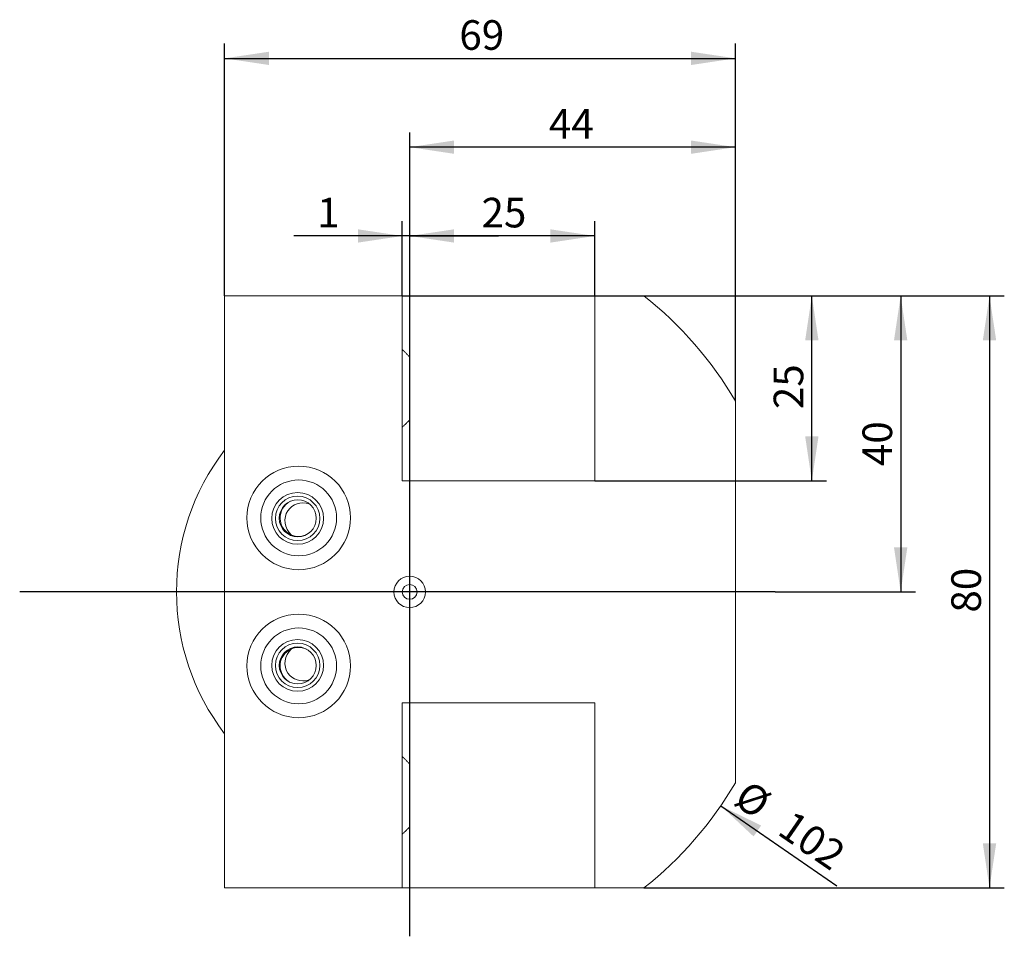
# Model space of a CAD drawing. Units: millimetres. Extents: x 14 to 241, y 11 to 176.
# Drawn here: x 42 to 108, y 114 to 176 of the extents above; entities that cross this region are included whole.
import ezdxf

# ---------------------------------------------------------------- set-up
doc = ezdxf.new("R2010")
doc.units = ezdxf.units.MM
doc.layers.add('VERMASSUNG', color=7, linetype='Continuous')
doc.styles.add('SLDTEXTSTYLE0', font='TXT', dxfattribs={"width": 0.7})
doc.dimstyles.new('SLDDIMSTYLE0', dxfattribs={"dimtxt": 2, "dimasz": 3, "dimexe": 0, "dimexo": 0.0625, "dimgap": 0.5, "dimtad": 1, "dimlfac": 2, "dimrnd": 1e-09, "dimzin": 12, "dimdsep": 46, "dimtxsty": 'SLDTEXTSTYLE0', "dimsah": 1, "dimcen": 0.09, "dimadec": 0, "dimazin": 0, "dimtfac": 1, "dimtdec": 3, "dimtofl": 0, "dimtmove": 0, "dimatfit": 3, "dimfxl": 1, "dimtolj": 1, "dimtzin": 12, "dimarcsym": 0})
doc.dimstyles.new('SLDDIMSTYLE1', dxfattribs={"dimtxt": 2, "dimasz": 3, "dimexe": 0, "dimexo": 0.0625, "dimgap": 0.5, "dimtad": 1, "dimlfac": 2, "dimrnd": 1e-09, "dimzin": 12, "dimdsep": 46, "dimtxsty": 'SLDTEXTSTYLE0', "dimsah": 1, "dimcen": 0.09, "dimadec": 0, "dimazin": 0, "dimtfac": 1, "dimtdec": 3, "dimtofl": 0, "dimtmove": 0, "dimatfit": 3, "dimfxl": 1, "dimtolj": 1, "dimtzin": 12, "dimarcsym": 0})
doc.dimstyles.new('SLDDIMSTYLE2', dxfattribs={"dimtxt": 2, "dimasz": 3, "dimexe": 0, "dimexo": 0.0625, "dimgap": 0.5, "dimtad": 1, "dimlfac": 2, "dimrnd": 1e-09, "dimzin": 12, "dimdsep": 46, "dimtxsty": 'SLDTEXTSTYLE0', "dimsah": 1, "dimcen": 0.09, "dimadec": 0, "dimazin": 0, "dimtfac": 1, "dimtdec": 3, "dimtofl": 0, "dimtmove": 0, "dimatfit": 3, "dimfxl": 1, "dimtolj": 1, "dimtzin": 12, "dimarcsym": 0})

# ---------------------------------------------------------------- blocks, each defined once
blk = doc.blocks.new('*D4')
at = {"layer": 'VERMASSUNG'}
for p, q in [((84.058, 157.743), (102.397, 157.743)), ((101.397, 157.743), (101.397, 137.743)), ((92.92, 137.743), (102.397, 137.743))]:
    blk.add_line(p, q, dxfattribs=at)
for points in [[(101.397, 157.743), (100.947, 154.743), (101.847, 154.743)], [(101.397, 137.743), (101.847, 140.743), (100.947, 140.743)]]:
    blk.add_solid(points, dxfattribs=at)
at = {"layer": 'VERMASSUNG', "insert": (98.819, 146.243), "char_height": 2, "attachment_point": 1, "rotation": 90, "style": 'SLDTEXTSTYLE0'}
blk.add_mtext('40', dxfattribs=at)
blk = doc.blocks.new('*D5')
at = {"layer": 'VERMASSUNG'}
for p, q in [((68.239, 160.601), (68.239, 162.792)), ((80.739, 157.743), (80.739, 162.792)), ((80.739, 161.792), (68.239, 161.792))]:
    blk.add_line(p, q, dxfattribs=at)
for points in [[(68.239, 161.792), (71.239, 161.342), (71.239, 162.242)], [(80.739, 161.792), (77.739, 162.242), (77.739, 161.342)]]:
    blk.add_solid(points, dxfattribs=at)
at = {"layer": 'VERMASSUNG', "insert": (73.089, 164.37), "char_height": 2, "attachment_point": 1, "style": 'SLDTEXTSTYLE0'}
blk.add_mtext('25', dxfattribs=at)
blk = doc.blocks.new('*D6')
at = {"layer": 'VERMASSUNG'}
for p, q in [((68.239, 160.601), (68.239, 168.792)), ((90.239, 150.637), (90.239, 168.792)), ((90.239, 167.792), (68.239, 167.792))]:
    blk.add_line(p, q, dxfattribs=at)
for points in [[(68.239, 167.792), (71.239, 167.342), (71.239, 168.242)], [(90.239, 167.792), (87.239, 168.242), (87.239, 167.342)]]:
    blk.add_solid(points, dxfattribs=at)
at = {"layer": 'VERMASSUNG', "insert": (77.64, 170.37), "char_height": 2, "attachment_point": 1, "style": 'SLDTEXTSTYLE0'}
blk.add_mtext('44', dxfattribs=at)
blk = doc.blocks.new('*D7')
at = {"layer": 'VERMASSUNG'}
for p, q in [((67.739, 157.743), (67.739, 162.792)), ((68.239, 160.601), (68.239, 162.792)), ((67.739, 161.792), (60.404, 161.792)), ((68.239, 161.792), (67.739, 161.792)), ((68.239, 161.792), (74.239, 161.792))]:
    blk.add_line(p, q, dxfattribs=at)
for points in [[(67.739, 161.792), (64.739, 162.242), (64.739, 161.342)], [(68.239, 161.792), (71.239, 161.342), (71.239, 162.242)]]:
    blk.add_solid(points, dxfattribs=at)
at = {"layer": 'VERMASSUNG', "insert": (61.991, 164.37), "char_height": 2, "attachment_point": 1, "style": 'SLDTEXTSTYLE0'}
blk.add_mtext('1', dxfattribs=at)
blk = doc.blocks.new('*D8')
at = {"layer": 'VERMASSUNG'}
for p, q in [((55.739, 157.743), (55.739, 174.792)), ((90.239, 150.637), (90.239, 174.792)), ((55.739, 173.792), (90.239, 173.792))]:
    blk.add_line(p, q, dxfattribs=at)
for points in [[(55.739, 173.792), (58.739, 173.342), (58.739, 174.242)], [(90.239, 173.792), (87.239, 174.242), (87.239, 173.342)]]:
    blk.add_solid(points, dxfattribs=at)
at = {"layer": 'VERMASSUNG', "insert": (71.589, 176.37), "char_height": 2, "attachment_point": 1, "style": 'SLDTEXTSTYLE0'}
blk.add_mtext('69', dxfattribs=at)
blk = doc.blocks.new('*D9')
at = {"layer": 'VERMASSUNG'}
for p, q in [((67.739, 157.743), (108.397, 157.743)), ((107.397, 157.743), (107.397, 117.743)), ((84.058, 117.743), (108.397, 117.743))]:
    blk.add_line(p, q, dxfattribs=at)
for points in [[(107.397, 157.743), (106.947, 154.743), (107.847, 154.743)], [(107.397, 117.743), (107.847, 120.743), (106.947, 120.743)]]:
    blk.add_solid(points, dxfattribs=at)
at = {"layer": 'VERMASSUNG', "insert": (104.819, 136.343), "char_height": 2, "attachment_point": 1, "rotation": 90, "style": 'SLDTEXTSTYLE0'}
blk.add_mtext('80', dxfattribs=at)
blk = doc.blocks.new('*D10')
at = {"layer": 'VERMASSUNG'}
for p, q in [((84.058, 157.743), (96.397, 157.743)), ((95.397, 145.243), (95.397, 157.743)), ((80.739, 145.243), (96.397, 145.243))]:
    blk.add_line(p, q, dxfattribs=at)
for points in [[(95.397, 157.743), (94.947, 154.743), (95.847, 154.743)], [(95.397, 145.243), (95.847, 148.243), (94.947, 148.243)]]:
    blk.add_solid(points, dxfattribs=at)
at = {"layer": 'VERMASSUNG', "insert": (92.819, 150.093), "char_height": 2, "attachment_point": 1, "rotation": 90, "style": 'SLDTEXTSTYLE0'}
blk.add_mtext('25', dxfattribs=at)
blk = doc.blocks.new('*D11')
at = {"layer": 'VERMASSUNG'}
blk.add_line((89.246, 123.288), (97.092, 117.889), dxfattribs=at)
blk.add_solid([(89.246, 123.288), (91.463, 121.217), (91.973, 121.958)], dxfattribs=at)
at = {"layer": 'VERMASSUNG', "char_height": 2, "attachment_point": 1, "rotation": 325.4683, "style": 'SLDTEXTSTYLE0'}
for s, insert in [('%%c', (91.142, 125.108)), ('102', (94.114, 123.063))]:
    blk.add_mtext(s, dxfattribs=dict(at, insert=insert))

msp = doc.modelspace()

# ---------------------------------------------------------------- linework, layer by layer
at = {"color": 7, "linetype": 'Continuous', "lineweight": 15}
for p, q in [((55.739, 157.7428), (55.739, 117.7428)), ((67.739, 157.7428), (55.739, 157.7428)), ((67.739, 145.2428), (67.739, 157.7428)), ((80.739, 157.7428), (67.739, 157.7428)), ((80.739, 145.2428), (80.739, 157.7428)), ((84.0583, 157.7428), (80.739, 157.7428)), ((68.239, 149.3678), (68.239, 153.6178)), ((90.239, 124.849), (90.239, 150.6366)), ((67.739, 145.2428), (80.739, 145.2428)), ((67.739, 130.2428), (80.739, 130.2428)), ((67.739, 130.2428), (67.739, 117.7428)), ((80.739, 130.2428), (80.739, 117.7428)), ((68.239, 121.8678), (68.239, 126.1178)), ((55.739, 117.7428), (67.739, 117.7428)), ((80.739, 117.7428), (67.739, 117.7428)), ((80.739, 117.7428), (84.0583, 117.7428))]:
    msp.add_line(p, q, dxfattribs=at)
for centre, radius in [((60.739, 142.7428), 3.5), ((60.739, 142.7428), 3.5), ((60.739, 142.7428), 2.5617), ((60.6676, 142.7094), 1.7497), ((60.6675, 142.7093), 1.4997), ((60.6759, 142.7132), 1.2498), ((68.239, 137.7428), 1.0625), ((68.239, 137.7428), 0.5), ((60.739, 132.7428), 3.5), ((60.739, 132.7428), 3.5), ((60.739, 132.7428), 2.5617), ((60.668, 132.7769), 1.7497), ((60.6678, 132.777), 1.4997), ((60.6762, 132.7729), 1.2498)]:
    msp.add_circle(centre, radius, dxfattribs=at)
for centre, radius, start, end in [((68.239, 137.7428), 25.5, 30.373786, 51.657251), ((68.239, 137.7428), 15.75, 142.528005, 217.471995), ((60.7352, 142.742), 1.2491, 116.899732, 182.397803), ((60.7361, 142.7414), 1.25, 182.366627, 293.811505), ((60.7361, 132.7441), 1.25, 131.633158, 243.078158), ((60.736, 132.7452), 1.2491, 66.166299, 131.664481), ((68.239, 137.7428), 25.5, 308.342749, 329.626214)]:
    msp.add_arc(centre, radius, start, end, dxfattribs=at)
for centre, major_axis, start_param, end_param in [((61.155, 142.4655), (-1.1476, 0.7651), 5.0358636, 6.2831853), ((61.155, 142.4655), (-1.1476, 0.7651), 0, 1.3843844), ((61.155, 133.0202), (-1.1476, -0.7651), 4.8988009, 6.2831853), ((61.155, 133.0202), (-1.1476, -0.7651), 0, 1.2473217)]:
    msp.add_ellipse(centre, major_axis=major_axis, ratio=0.9063078, start_param=start_param, end_param=end_param, dxfattribs=at)
for points in [[(68.239, 153.6178), (67.739, 154.1178)], [(67.739, 148.8678), (68.239, 149.3678)], [(68.239, 126.1178), (67.739, 126.6178)], [(67.739, 121.3678), (68.239, 121.8678)]]:
    msp.add_open_spline(points, degree=1, dxfattribs=at)
at = {"layer": 'VERMASSUNG'}
for p, q in [((68.239, 114.4709), (68.239, 160.6005)), ((92.9198, 137.7428), (41.8964, 137.7428))]:
    msp.add_line(p, q, dxfattribs=at)

# ---------------------------------------------------------------- dimensions: what is measured, and where the dimension line sits
for base, p1, p2, dimstyle, picture, middle in [((90.239, 173.7916), (55.739, 157.7428), (90.239, 150.6366), 'SLDDIMSTYLE0', '*D8', (72.989, 173.7916)), ((68.239, 167.7916), (90.239, 150.6366), (68.239, 160.6005), 'SLDDIMSTYLE0', '*D6', (79.239, 167.7916)), ((67.739, 161.7916), (68.239, 160.6005), (67.739, 157.7428), 'SLDDIMSTYLE1', '*D7', (62.4912, 161.7916)), ((68.239, 161.7916), (80.739, 157.7428), (68.239, 160.6005), 'SLDDIMSTYLE0', '*D5', (74.489, 161.7916))]:
    dim = msp.add_linear_dim(base=base, p1=p1, p2=p2, dimstyle=dimstyle, dxfattribs=at)
    dim.commit()
    dim.dimension.update_dxf_attribs({"geometry": picture, "text_midpoint": middle, "dimtype": 160})
for base, p1, p2, picture, middle in [((107.3967, 117.7428), (67.739, 157.7428), (84.0583, 117.7428), '*D9', (107.3967, 137.7428)), ((95.3967, 157.7428), (80.739, 145.2428), (84.0583, 157.7428), '*D10', (95.3967, 151.4928)), ((101.3967, 137.7428), (84.0583, 157.7428), (92.9198, 137.7428), '*D4', (101.3967, 147.7428))]:
    dim = msp.add_linear_dim(base=base, p1=p1, p2=p2, angle=90, dimstyle='SLDDIMSTYLE0', dxfattribs=at)
    dim.commit()
    dim.dimension.update_dxf_attribs({"geometry": picture, "text_midpoint": middle, "dimtype": 160})
dim = msp.add_diameter_dim_2p(p1=(47.2317, 152.1978), p2=(89.2462, 123.2878), dimstyle='SLDDIMSTYLE2', dxfattribs=at)
dim.commit()
dim.dimension.update_dxf_attribs({"geometry": '*D11', "text_midpoint": (92.7832, 120.854), "dimtype": 163})

doc.saveas('drawing.dxf')
